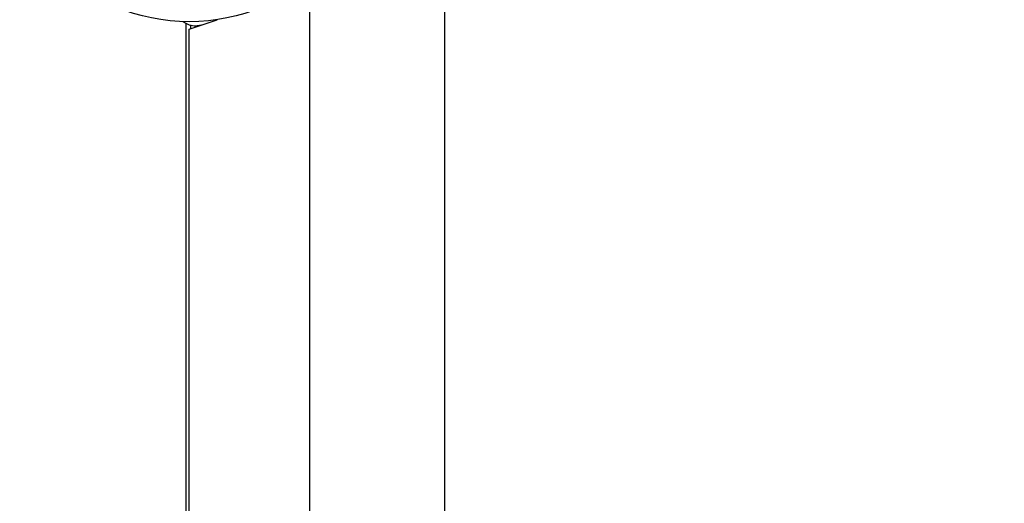
# Model space of a CAD drawing. Units: millimetres. Extents: x -5786 to 11082, y -6837 to 7179.
# Drawn here: x 5362 to 5673, y 288 to 441 of the extents above; entities that cross this region are included whole.
import ezdxf

# ---------------------------------------------------------------- set-up
doc = ezdxf.new("R2010")
doc.units = ezdxf.units.MM
doc.header["$MEASUREMENT"] = 0
doc.layers.add('HAGS-Dim Plan', color=7, linetype='Continuous', lineweight=100)
doc.layers.add('HAGS-Plan', color=7, linetype='Continuous')
doc.dimstyles.new('HAGS - Dim Plan', dxfattribs={"dimtxt": 300, "dimasz": 200, "dimexe": 0.18, "dimexo": 0.0625, "dimgap": 150, "dimtad": 0, "dimlfac": 0.001, "dimrnd": 0.01, "dimzin": 1, "dimdsep": 46, "dimtxsty": 'Standard', "dimblk": 'HAGS - Dim Plan arrow', "dimcen": 0.1, "dimse1": 1, "dimse2": 1, "dimclrd": 1, "dimadec": 0, "dimazin": 0, "dimtfac": 1, "dimtofl": 0, "dimtmove": 0, "dimatfit": 3, "dimfxl": 1, "dimtolj": 1, "dimtzin": 0, "dimarcsym": 0})

# ---------------------------------------------------------------- blocks, each defined once
blk = doc.blocks.new('HAGS - Dim Plan arrow')
at = {"color": 1, "lineweight": 0}
blk.add_lwpolyline([(0, 0, 0, 0.35, 0), (-1, 0, 0.015, 0.015, 0)], format="xyseb", dxfattribs=at)
blk = doc.blocks.new('*D9')
at = {"layer": 'Defpoints', "color": 0, "transparency": 16777216}
for p in [(4185.62, 5785.68), (4185.68, -5785.62), (10885.28, -5785.62)]:
    blk.add_point(p, dxfattribs=at)
at = {"layer": 'HAGS-Dim Plan', "color": 1, "lineweight": -2, "transparency": 16777216}
for p, q in [((10885.28, 5585.68), (10885.28, 800.03)), ((10885.28, -5585.62), (10885.28, -799.97))]:
    blk.add_line(p, q, dxfattribs=at)
at = {"layer": 'HAGS-Dim Plan', "color": 1, "lineweight": -2, "transparency": 16777216, "xscale": 200, "yscale": 200, "zscale": 200}
for p, rotation in [((10885.28, 5785.68), 90), ((10885.28, -5785.62), 270)]:
    blk.add_blockref('HAGS - Dim Plan arrow', p, dxfattribs=dict(at, rotation=rotation))
at = {"layer": 'HAGS-Dim Plan', "color": 0, "transparency": 16777216, "insert": (10885.28, 0.03), "char_height": 300, "attachment_point": 5, "rotation": 90}
blk.add_mtext('\\A1;11.57m', dxfattribs=at)
blk = doc.blocks.new('*D11')
at = {"layer": 'Defpoints', "color": 0, "transparency": 16777216}
for p in [(4360.91, 4493.03, -146.34), (10411.1, 4493.03), (4418.58, -4435.32, -146.34)]:
    blk.add_point(p, dxfattribs=at)
at = {"layer": 'HAGS-Dim Plan', "color": 1, "lineweight": -2, "transparency": 16777216}
for p, q in [((10411.1, 4293.03), (10411.1, 778.85)), ((10411.1, -4235.32), (10411.1, -721.15))]:
    blk.add_line(p, q, dxfattribs=at)
at = {"layer": 'HAGS-Dim Plan', "color": 1, "lineweight": -2, "transparency": 16777216, "xscale": 200, "yscale": 200, "zscale": 200}
for p, rotation in [((10411.1, 4493.03), 90), ((10411.1, -4435.32), 270)]:
    blk.add_blockref('HAGS - Dim Plan arrow', p, dxfattribs=dict(at, rotation=rotation))
at = {"layer": 'HAGS-Dim Plan', "color": 0, "transparency": 16777216, "insert": (10411.1, 28.85), "char_height": 300, "attachment_point": 5, "rotation": 90}
blk.add_mtext('\\A1;8.93m', dxfattribs=at)

msp = doc.modelspace()

# ---------------------------------------------------------------- linework, layer by layer
at = {"layer": 'HAGS-Plan'}
for p, q in [((5496.409, 477.135), (5496.409, -478.865)), ((5453.909, -452.653), (5453.909, 450.923)), ((5414.911, -441.267), (5414.911, 439.538)), ((5414.911, -441.267), (5414.911, 439.538)), ((5415.909, 437.748), (5424.689, 440.792)), ((5416.409, 437.921), (5416.409, 438.945)), ((5415.909, -439.477), (5415.909, 437.748))]:
    msp.add_line(p, q, dxfattribs=at)
msp.add_circle((5415.909, 499.135), 59, dxfattribs=at)
msp.add_circle((5415.909, 499.135), 59, dxfattribs=at)
msp.add_open_spline([(5419.812, 439.101), (5419.59, 439.024), (5419.362, 438.96), (5418.905, 438.86), (5418.675, 438.823), (5417.797, 438.736), (5417.131, 438.778), (5415.858, 439.072), (5415.234, 439.329), (5414.44, 439.823), (5414.214, 439.987), (5414, 440.166)], degree=3, knots=[0, 0, 0, 0, 0.7066927, 0.7066927, 1.4036567, 1.4036567, 3.3532294, 3.3532294, 5.3241465, 5.3241465, 6.1586798, 6.1586798, 6.1586798, 6.1586798], dxfattribs=at)

# ---------------------------------------------------------------- dimensions: what is measured, and where the dimension line sits
at = {"layer": 'HAGS-Dim Plan'}
for base, p1, p2, picture, middle in [((10885.28, -5785.624, -6.34), (4185.624, 5785.681, -6.34), (4185.681, -5785.624, -6.34), '*D9', (10885.28, 0.029, -6.34)), ((10411.103, 4493.029, -6.34), (4418.576, -4435.32, -152.676), (4360.907, 4493.029, -152.676), '*D11', (10411.103, 28.855, -6.34))]:
    dim = msp.add_linear_dim(base=base, p1=p1, p2=p2, angle=90, dimstyle='HAGS - Dim Plan', override={"dimpost": 'm'}, dxfattribs=at)
    dim.commit()
    dim.dimension.update_dxf_attribs({"geometry": picture, "text_midpoint": middle})

doc.saveas('drawing.dxf')
